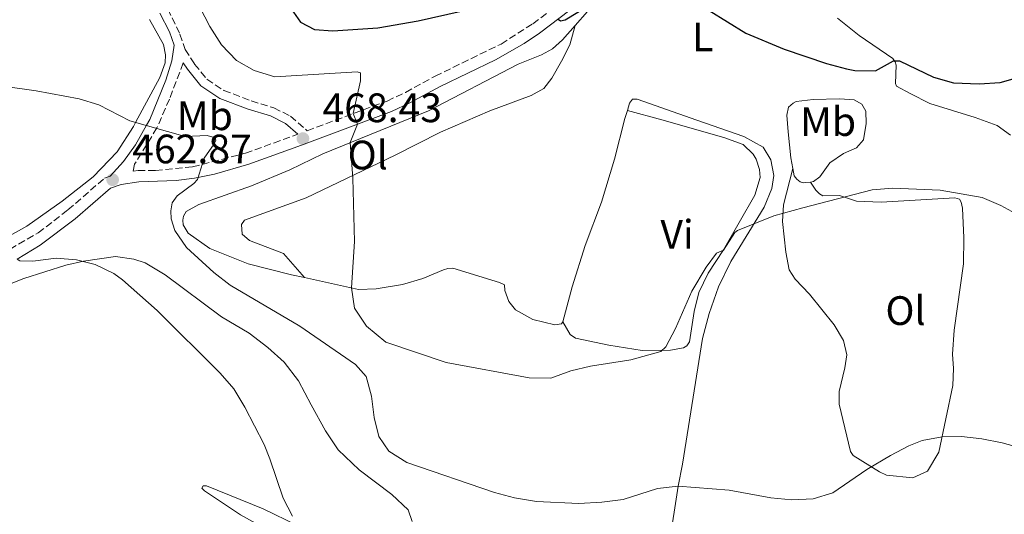
# Model space of a CAD drawing. Units: metres. Extents: x 607771 to 611229, y 4708448 to 4710814.
# Drawn here: x 610273 to 610514, y 4710158 to 4710279 of the extents above; entities that cross this region are included whole.
import ezdxf
from ezdxf.enums import TextEntityAlignment as Align

# ---------------------------------------------------------------- set-up
doc = ezdxf.new("R2010")
doc.units = ezdxf.units.M
doc.header["$MEASUREMENT"] = 0
doc.linetypes.add('DGN Style 1', pattern=[1.045693, 0.00174, -1.043953])
doc.linetypes.add('DGN Style 3', pattern=[2.435891, 1.739922, -0.695969])
for name, color, linetype, lineweight in [('Camino', 7, 'DGN Style 3', 0), ('Cauce permanente no visto', 142, 'DGN Style 1', 13), ('Cota de punto acotado terreno', 7, 'Continuous', 0), ('Curva de nivel directora', 30, 'Continuous', 30), ('Curva de nivel intermedia', 30, 'Continuous', 0), ('Etiqueta de uso rústico', 92, 'Continuous', 0), ('Línea de cambio de uso (parcela vista)', 92, 'Continuous', 0), ('Margen derecho', 7, 'Continuous', 0), ('Punto acotado terreno (símbolo)', 7, 'Continuous', 0)]:
    doc.layers.add(name, color=color, linetype=linetype, lineweight=lineweight)
doc.styles.add('Style-Arial', font='arial.ttf')

# ---------------------------------------------------------------- blocks, each defined once
blk = doc.blocks.new('5PATER')
at = {"layer": 'Cauce permanente no visto', "linetype": 'Continuous', "lineweight": 0}
h = blk.add_hatch(color=51, dxfattribs=at)
edge = h.paths.add_edge_path()
edge.add_ellipse((0, 0), major_axis=(-0.11, -0.111), ratio=0.999422, start_angle=0, end_angle=360)

msp = doc.modelspace()

# ---------------------------------------------------------------- linework, layer by layer
at = {"layer": 'Camino', "color": 7, "linetype": 'DGN Style 3', "lineweight": 0}
for points in [[(610309.53, 4710281.64, 468.41), (610312.53, 4710275.51, 467.93), (610313.8, 4710271.76, 467.76), (610316.09, 4710268.18, 467.67), (610319.11, 4710264.49, 467.62), (610323.2, 4710261.77, 467.57), (610329.9, 4710259.2, 467.5), (610335.41, 4710257.54, 467.62), (610339.48, 4710255.47, 467.67), (610343.57, 4710251.93, 468.43), (610363.02, 4710259.19, 471.15), (610367.51, 4710261.29, 471.74), (610374.73, 4710265.25, 472.53), (610390.84, 4710273.08, 473.79), (610398.59, 4710278.04, 474.47), (610413.27, 4710289.19, 476.57)], [(610313.34, 4710268.5, 467.7), (610309.96, 4710259.66, 466.11), (610306.92, 4710252.63, 465), (610301.47, 4710243.76, 463.67), (610301.09, 4710242.08, 463.47), (610302.3, 4710242.27, 463.49), (610306.55, 4710242.27, 463.97), (610315.61, 4710243.12, 464.88), (610328.5, 4710246.47, 466.93), (610341.27, 4710251.07, 468.26)], [(610127.46, 4710106.18, 451.02), (610131.88, 4710108.48, 451.27), (610135.25, 4710110.66, 451.45), (610141.11, 4710115.38, 451.95), (610144.25, 4710119.26, 452.21), (610147.24, 4710124.14, 452.42), (610152.27, 4710137.06, 452.73), (610155.52, 4710144.4, 453.05), (610157.69, 4710147.67, 453.21), (610160.19, 4710150.07, 453.33), (610163.61, 4710152.5, 453.57), (610172.42, 4710157.22, 454.01), (610179.02, 4710161.25, 454.4), (610197.25, 4710173.36, 455.46), (610216.75, 4710187.25, 456.5), (610238.21, 4710203.93, 457.74), (610247.59, 4710210.6, 458.08), (610256.3, 4710215.44, 458.67), (610264.24, 4710219.07, 459.25), (610271.08, 4710223.06, 460), (610277.93, 4710227.04, 460.75), (610285.22, 4710232.62, 461.68), (610294.14, 4710240.39, 462.87), (610295.54, 4710240.87, 463.09)]]:
    msp.add_polyline3d(points, dxfattribs=at)
at = {"layer": 'Curva de nivel directora', "color": 30, "linetype": 'Continuous', "lineweight": 30, "elevation": 475, "flags": 128}
for points in [[(610339.04, 4710282.49), (610341.92, 4710278.41), (610345.31, 4710276.66), (610349.8, 4710276.33), (610360.77, 4710277.02), (610370.62, 4710278.77), (610391.57, 4710283.47)], [(610404.75, 4710279.11), (610405.32, 4710278.75), (610406.43, 4710278.97), (610414.96, 4710284.21)], [(610441.62, 4710281.24), (610450.57, 4710275.7), (610459.88, 4710271.8), (610470.22, 4710268.31), (610475.06, 4710267.06), (610477.12, 4710266.65), (610482.12, 4710266.56), (610486.55, 4710269.02), (610488, 4710269.02), (610496.32, 4710264.97), (610501.15, 4710263.65), (610507.41, 4710263.39), (610512.58, 4710263.68), (610517.47, 4710265.08)]]:
    msp.add_lwpolyline(points, dxfattribs=at)
at = {"layer": 'Curva de nivel intermedia', "color": 30, "linetype": 'Continuous', "lineweight": 0, "flags": 128}
for points, elevation in [([(610317.41, 4710282.09), (610319.85, 4710277.39), (610322.67, 4710272.85), (610326.28, 4710269.09), (610330.62, 4710266.61), (610335.67, 4710265.08), (610355.77, 4710266.27), (610356.57, 4710266.02), (610356.53, 4710264.11), (610354.8, 4710256.12), (610355.83, 4710253.52), (610354.07, 4710249.03), (610354.69, 4710240.38), (610355.1, 4710224.92), (610354.33, 4710213.6), (610355.08, 4710208.67), (610358.01, 4710204.3), (610362.76, 4710200.37), (610377.43, 4710195.42), (610397.69, 4710191.66), (610402.95, 4710191.62), (610407.82, 4710193.36), (610412.64, 4710194.5), (610422.52, 4710196.1), (610429.77, 4710198.09), (610431.04, 4710199.25)], 470), ([(610269.98, 4710262.73), (610277.47, 4710261.69), (610287.96, 4710259.69), (610292.76, 4710258.27), (610300.28, 4710254.35), (610313.77, 4710250.55), (610319.17, 4710250.76), (610321.14, 4710250.21), (610321.3, 4710249.61), (610320.86, 4710248.76), (610318.4, 4710245.28), (610316.78, 4710240.06), (610315.93, 4710239.03), (610311.86, 4710236.06), (610310.6, 4710234.39), (610310.29, 4710232.38), (610310.35, 4710230.42), (610311.29, 4710227.59), (610314.14, 4710223.5), (610320.79, 4710217.4), (610324.8, 4710214.26), (610341.73, 4710204.29), (610355.33, 4710194.93), (610357.95, 4710191.99), (610359.24, 4710187.17), (610359.86, 4710181.97), (610361.02, 4710177.34), (610363.5, 4710173.78), (610367.87, 4710171.02), (610389.25, 4710163.67), (610394.08, 4710162.37), (610399.49, 4710161.51), (610409.78, 4710161.02), (610415.42, 4710161.38), (610420.65, 4710162.03), (610429.02, 4710164.65), (610433.99, 4710165.22), (610446.43, 4710164.3), (610456.63, 4710162.41), (610461.73, 4710161.93), (610466.94, 4710162.16), (610471.72, 4710163.63), (610480.08, 4710169.33), (610485.78, 4710172.75), (610490.25, 4710175.12), (610493.55, 4710176.4), (610498.44, 4710177.28), (610503.11, 4710177.34), (610508.07, 4710176.81), (610513.04, 4710175.84), (610518.9, 4710174.17)], 465), ([(610431.04, 4710199.25), (610433.39, 4710203.72), (610437.4, 4710212.83), (610440.82, 4710218.7), (610443.37, 4710222.07), (610445.06, 4710222.85), (610447.82, 4710227.09), (610448.51, 4710227.61), (610457.33, 4710231.15), (610464.41, 4710233.17), (610481.37, 4710237.55), (610486.36, 4710237.95), (610497.92, 4710237.43), (610508.17, 4710235.68), (610512.76, 4710233.74), (610517.2, 4710231.3)], 470), ([(610272.83, 4710220.64), (610273.5, 4710220.19), (610276.62, 4710220.14), (610282.33, 4710220.87), (610287.3, 4710220.47), (610291.85, 4710219.31), (610296.36, 4710217.11), (610298.53, 4710215.59), (610307, 4710208.11), (610322.36, 4710192.81), (610325.64, 4710189.03), (610328.38, 4710184.5), (610333.06, 4710175.38), (610334.48, 4710171.96), (610337.66, 4710162.31), (610339.97, 4710157.91)], 460)]:
    msp.add_lwpolyline(points, dxfattribs=dict(at, elevation=elevation))
at = {"layer": 'Línea de cambio de uso (parcela vista)', "color": 92, "linetype": 'Continuous', "lineweight": 0}
for points in [[(610408.9, 4710277.57, 473.91), (610411.92, 4710281.04, 473.96)], [(610305.07, 4710279.07, 467.36), (610308.53, 4710272.99, 467.1), (610308.97, 4710270.45, 467.01), (610308.88, 4710268.48, 466.91), (610307.6, 4710264.95, 466.6), (610301.69, 4710253.92, 465), (610301.18, 4710252.96, 464.86), (610297.21, 4710246.8, 463.81), (610291.35, 4710240.73, 463.24), (610283.8, 4710234.76, 462.59), (610275.17, 4710228.68, 461.95), (610264.21, 4710222.53, 461.19)], [(610472.92, 4710279.41, 476.2), (610478.14, 4710275.2, 475.8), (610486.39, 4710269.54, 475.18), (610486.92, 4710268.76, 474.89), (610487.16, 4710267.89, 474.77), (610487.07, 4710263.44, 473.72), (610487.31, 4710262.8, 473.46), (610490.64, 4710261, 472.67), (610495.37, 4710258.59, 472.39), (610506.47, 4710255.13, 472.24), (610511.84, 4710253.18, 472.46), (610515.04, 4710250.87, 472.2)], [(610342.9, 4710216.12, 469.22), (610339.76, 4710216.81, 469), (610329.12, 4710219.49, 468.62), (610319.83, 4710223.22, 468.14), (610314.56, 4710226.92, 467.95), (610313.33, 4710229, 468), (610313.22, 4710230.09, 468.02), (610313.41, 4710231.11, 468.12), (610314.04, 4710232.22, 468.17), (610317.12, 4710233.91, 468.33), (610329.94, 4710238.51, 468.67), (610339.29, 4710242.43, 468.98), (610347.41, 4710246.31, 469.52), (610373.17, 4710256.82, 471.36), (610394.97, 4710268.17, 472.53), (610400.66, 4710270.45, 472.96), (610403.38, 4710271.91, 473.41), (610405.86, 4710274.09, 473.87), (610408.9, 4710277.57, 473.91)], [(610408.9, 4710277.57, 473.91), (610407.58, 4710272.87, 473.51), (610405.58, 4710268.88, 472.91), (610403.23, 4710264.73, 472.53), (610401.26, 4710262.27, 472.24), (610398.18, 4710260.51, 472.12), (610388.1, 4710256.79, 471.67), (610376.09, 4710251.56, 471.15), (610364.97, 4710245.99, 470.36), (610343.28, 4710235.59, 469.4), (610328.3, 4710230.13, 468.59), (610327.53, 4710229.09, 468.62), (610327.67, 4710226.69, 468.67), (610329.46, 4710225.14, 468.76), (610337.78, 4710222.03, 469.17), (610342.9, 4710216.12, 469.22)], [(610431.83, 4710151, 463.54), (610433.99, 4710165.22, 465), (610435.12, 4710170.61, 465.73), (610439.97, 4710201.26, 468.48), (610441.61, 4710207.35, 469.07), (610443.9, 4710213.83, 469.38), (610446.84, 4710220.03, 469.64), (610454.97, 4710233.3, 470.14), (610456.88, 4710237.87, 470.57), (610457.37, 4710241.02, 470.98), (610456.6, 4710244.85, 471.34), (610454.76, 4710247.93, 471.84), (610450.03, 4710250.56, 472.53), (610438.62, 4710254.52, 473.03), (610424.06, 4710259.63, 472.96), (610422.89, 4710259.67, 472.94), (610422.19, 4710258.7, 472.79), (610421.65, 4710256.91, 472.55)], [(610462, 4710242.73, 471.26), (610461.54, 4710245.29, 471.53), (610460.84, 4710251.68, 472.2), (610460.5, 4710255.75, 472.98), (610460.96, 4710257.72, 473.58), (610462.09, 4710258.7, 474.06), (610462.81, 4710259.09, 474.27), (610466.95, 4710259.58, 474.46), (610473.35, 4710259.69, 474.25), (610476.92, 4710259.5, 473.58), (610478.85, 4710258.4, 472.98), (610479.77, 4710256.68, 472.39), (610479.86, 4710253.69, 471.77), (610479.25, 4710249.74, 471.19), (610477.56, 4710247.73, 470.88), (610474.32, 4710246.39, 470.57), (610471.04, 4710244.11, 470.48), (610468.59, 4710240.69, 470.45), (610467.02, 4710239.55, 470.45), (610466.3, 4710239.38, 470.52)], [(610421.65, 4710256.91, 472.55), (610421.06, 4710254.95, 472.29), (610418.52, 4710244.97, 471.7), (610415.33, 4710234.54, 471.19), (610411.34, 4710223.94, 470.96), (610408.14, 4710213.87, 470.86), (610405.92, 4710205.36, 470.76)], [(610405.92, 4710205.36, 470.76), (610407.68, 4710202.28, 470.76), (610409.02, 4710201.37, 470.74), (610417.08, 4710199.64, 470.36), (610425.27, 4710198.35, 470.14), (610432.12, 4710198.41, 469.95), (610435.3, 4710199.01, 469.86), (610436.16, 4710199.47, 469.83), (610436.79, 4710200.44, 469.81), (610437.96, 4710207.83, 469.71), (610439.06, 4710212.52, 469.83), (610441.32, 4710217.17, 469.86), (610445.09, 4710222.89, 470), (610452.7, 4710236.22, 470.6), (610454.03, 4710240.56, 470.72), (610453.9, 4710242.52, 470.95), (610453.03, 4710244.97, 471.36), (610452.34, 4710246.26, 471.43), (610449.87, 4710248.59, 471.69), (610445.16, 4710250.27, 471.72), (610430.03, 4710254.63, 471.74), (610421.65, 4710256.91, 472.55)], [(610462, 4710242.73, 471.26), (610459.71, 4710233.85, 470.19), (610459.47, 4710229.77, 469.81), (610460.27, 4710222.36, 469.33), (610461.12, 4710218.02, 469.02), (610462.57, 4710215.73, 468.78), (610466.03, 4710212.12, 468.23), (610472.08, 4710204.58, 467.28), (610474.37, 4710200.79, 466.99), (610475.13, 4710197.31, 466.73), (610474.71, 4710194.1, 466.61), (610473.28, 4710188.38, 466.35), (610473.3, 4710185.25, 466.23), (610476.04, 4710173.68, 465.56), (610476.72, 4710172.75, 465.44), (610483.1, 4710168.71, 464.84), (610484.87, 4710167.96, 464.84), (610491.23, 4710167.28, 464.73), (610494.82, 4710168.91, 464.68), (610497.6, 4710173.51, 464.82), (610500.98, 4710189.77, 465.58), (610501.15, 4710193.93, 466.08), (610500.9, 4710197.41, 466.37), (610501.31, 4710203.32, 466.7), (610503.6, 4710219.48, 468.09), (610503.71, 4710225.82, 468.66), (610503.35, 4710233.09, 469.47), (610503.02, 4710234.54, 469.71), (610502.63, 4710235.26, 469.73), (610501.53, 4710235.59, 469.73), (610483.57, 4710234.55, 469.66), (610477.52, 4710234.74, 469.78), (610473.41, 4710236.15, 470.07), (610469.33, 4710236.03, 470.12), (610468.52, 4710236.51, 470.19), (610467.62, 4710237.43, 470.26), (610466.3, 4710239.38, 470.52)], [(610466.3, 4710239.38, 470.52), (610465.14, 4710239.28, 470.64), (610464.56, 4710239.26, 470.79), (610463.82, 4710239.46, 470.98), (610462.93, 4710240.09, 471.03), (610462.32, 4710240.94, 471.07), (610462, 4710242.73, 471.26)], [(610260.28, 4710210.27, 458.36), (610274.46, 4710215.93, 458.98), (610284.71, 4710219.14, 459.72), (610289.03, 4710220.11, 459.89), (610296.8, 4710221.25, 460.65), (610301.26, 4710220.65, 460.77), (610304.06, 4710219.71, 460.96), (610308.88, 4710216.79, 461.13), (610322.65, 4710206.57, 461.25), (610329.39, 4710202.54, 461.49), (610333.94, 4710199.11, 461.65), (610337.97, 4710195.51, 461.85), (610341.46, 4710190.95, 461.92), (610344.54, 4710185.07, 461.65), (610348, 4710178.77, 461.63), (610351.13, 4710174.13, 461.75), (610356.22, 4710169.25, 461.77), (610364.19, 4710163.22, 461.75), (610368.16, 4710159.48, 461.58), (610369.12, 4710156.6, 461.32)], [(610405.92, 4710205.36, 470.76), (610405.57, 4710204.84, 470.76), (610403.97, 4710204.57, 470.79), (610398.62, 4710205.94, 470.86), (610394.33, 4710208.22, 470.88), (610392.74, 4710210.29, 470.93), (610391.79, 4710212.95, 470.93), (610391.67, 4710214.33, 470.93), (610390.49, 4710214.95, 470.93), (610379.1, 4710218.4, 470.81), (610377.86, 4710218.37, 470.86), (610376.78, 4710218.05, 470.98), (610371.75, 4710215.93, 470.74), (610366.77, 4710214.4, 470.45), (610360.39, 4710213.34, 470.26), (610356.1, 4710213.21, 470.12), (610342.9, 4710216.12, 469.22)], [(610356.65, 4710144.73, 458.36), (610349.51, 4710147.36, 458.2), (610335.93, 4710153.44, 458.03), (610327.27, 4710158.28, 457.41), (610318.51, 4710164.14, 457.5), (610317.9, 4710164.78, 457.55), (610318.18, 4710165.37, 457.81), (610318.98, 4710165.32, 458.08), (610332.83, 4710159.75, 459.2), (610341.18, 4710155.7, 459.96), (610348.62, 4710152.94, 460.15), (610356.68, 4710151.13, 460.46), (610360.7, 4710150.74, 460.37), (610361.15, 4710150.03, 460.34), (610361.1, 4710149.37, 460.27), (610359.43, 4710146.77, 459.58), (610357.37, 4710144.82, 458.55), (610356.65, 4710144.73, 458.36)]]:
    msp.add_polyline3d(points, dxfattribs=at)
at = {"layer": 'Margen derecho', "color": 7, "linetype": 'Continuous', "lineweight": 0}
for points in [[(610272.83, 4710220.64, 460), (610278.47, 4710224.03, 460.63), (610286.99, 4710230.45, 461.68), (610295.56, 4710237.92, 462.87), (610298.2, 4710238.82, 463.4), (610302.51, 4710239.47, 463.49), (610311.64, 4710239.79, 464.44), (610316.09, 4710240.36, 464.88), (610320.96, 4710241.35, 465.57), (610329.33, 4710243.8, 466.93), (610342.15, 4710248.41, 468.1), (610364.1, 4710256.61, 471.15), (610368.61, 4710258.71, 471.72), (610376.01, 4710262.76, 472.53), (610389.5, 4710269.23, 473.57), (610396.49, 4710273.2, 474.14), (610400.19, 4710275.75, 474.47), (610415, 4710287, 476.57)], [(610295.54, 4710240.87, 463.09), (610298.78, 4710244.46, 463.47), (610301.67, 4710248.47, 464.17), (610304.4, 4710253.31, 465), (610305.18, 4710254.69, 465.24), (610309.12, 4710264.27, 466.64), (610310.51, 4710268.96, 467.71), (610311.14, 4710272.78, 467.86), (610309.95, 4710276.05, 468.03), (610307.6, 4710280.64, 468.43)], [(610313.34, 4710268.5, 467.7), (610314.35, 4710266.92, 467.67), (610317.65, 4710262.88, 467.62), (610322.21, 4710259.84, 467.57), (610329.2, 4710257.16, 467.5), (610334.61, 4710255.54, 467.62), (610338.27, 4710253.68, 467.67), (610341.27, 4710251.07, 468.26)]]:
    msp.add_polyline3d(points, dxfattribs=at)

# ---------------------------------------------------------------- block references
at = {"layer": 'Punto acotado terreno (símbolo)', "color": 7, "linetype": 'Continuous', "lineweight": 0, "xscale": 10, "yscale": 10, "zscale": 10}
for p in [(610342.51, 4710250.03, 468.43), (610296.11, 4710239.99, 462.87)]:
    msp.add_blockref('5PATER', p, dxfattribs=at)

# ---------------------------------------------------------------- texts
at = {"layer": 'Cota de punto acotado terreno', "color": 7, "linetype": 'Continuous', "lineweight": 0, "style": 'Style-Arial'}
for s, p in [('468.43', (610347.28, 4710254.03, 468.43)), ('462.87', (610300.88, 4710243.99, 462.87))]:
    msp.add_text(s, height=7, dxfattribs=at).set_placement(p)
at = {"layer": 'Etiqueta de uso rústico', "color": 92, "linetype": 'Continuous', "lineweight": 0, "style": 'Style-Arial'}
for s, p in [('L', (610440.01, 4710274.83, 474.47)), ('Mb', (610318.6, 4710255.59, 466.06)), ('Mb', (610470.59, 4710254.17, 472.87)), ('Ol', (610358.32, 4710246.02, 470.04)), ('Vi', (610433.76, 4710226.67, 470.53)), ('Ol', (610489.48, 4710208.07, 467.36))]:
    msp.add_text(s, height=7, dxfattribs=at).set_placement(p, align=Align.MIDDLE_CENTER)

doc.saveas('drawing.dxf')
